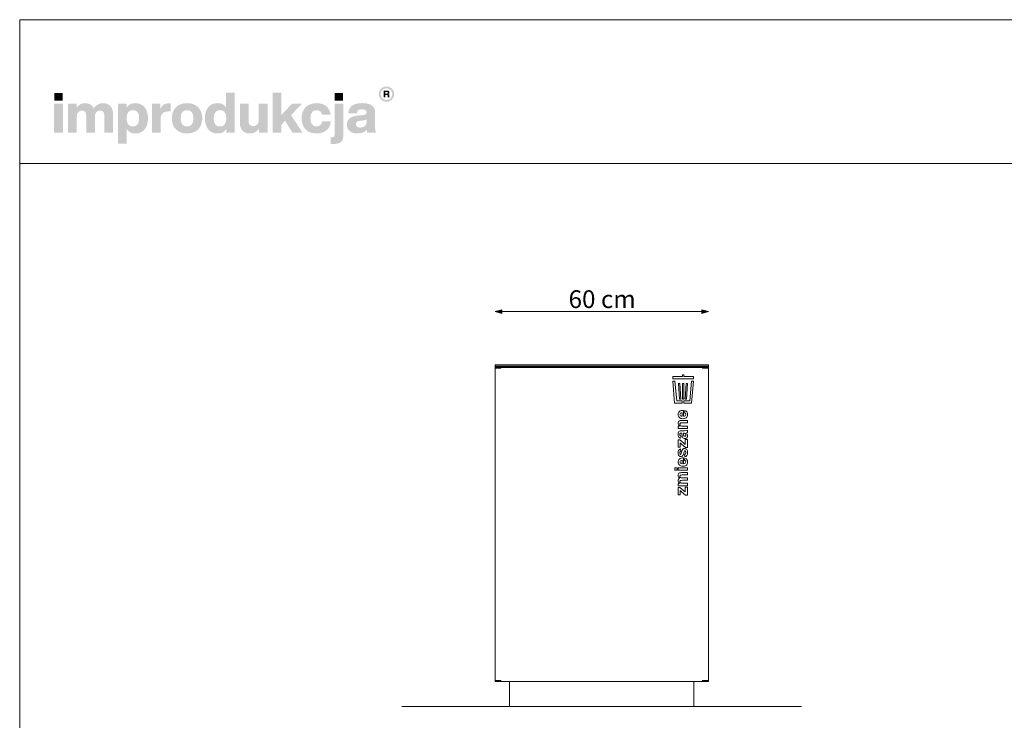
# Model space of a CAD drawing. Units: millimetres. Extents: x 121845 to 127385, y 35750 to 39650.
# Drawn here: x 121845 to 124615, y 37680 to 39650 of the extents above; entities that cross this region are included whole.
import ezdxf

# ---------------------------------------------------------------- set-up
doc = ezdxf.new("R2010")
doc.units = ezdxf.units.MM
doc.header["$MEASUREMENT"] = 0
for name, color, linetype, lineweight in [('0_Nr_pióra__1', 7, 'Continuous', 13), ('220-Ściany_Nr_pióra__1', 7, 'Continuous', 13), ('299-Wymiary Opisy_Nr_pióra__1', 7, 'Continuous', 13), ('810-Ogólne_Nr_pióra__1', 7, 'Continuous', 13), ('820-Rysunki Obrazki_Nr_pióra__1', 7, 'Continuous', 13), ('820-Rysunki Obrazki_Nr_pióra__24', 7, 'Continuous', 15), ('820-Rysunki Obrazki_Nr_pióra__7', 7, 'Continuous', 13)]:
    doc.layers.add(name, color=color, linetype=linetype, lineweight=lineweight)
doc.layers.add('299-Wymiary Opisy', color=7, linetype='Continuous')
doc.styles.add('GENERATED_STYLE_4', font='txt')
doc.dimstyles.new('GENERATED_STYLE__1', dxfattribs={"dimtxt": 50, "dimasz": 18.357488, "dimexe": 0.18, "dimexo": 0, "dimgap": 0.09, "dimtad": 1, "dimtih": 1, "dimtoh": 1, "dimdec": 1, "dimlfac": 0.1, "dimzin": 0, "dimdsep": 46, "dimtxsty": 'GENERATED_STYLE_4', "dimblk": 'ARROWHEAD_5', "dimblk1": 'ARROWHEAD_5', "dimblk2": 'ARROWHEAD_5', "dimcen": 0.09, "dimse1": 1, "dimse2": 1, "dimclrd": 7, "dimclre": 7, "dimclrt": 7, "dimadec": 1, "dimazin": 0, "dimtfac": 1, "dimtdec": 4, "dimtmove": 0, "dimatfit": 3, "dimfxl": 0, "dimtolj": 1, "dimtzin": 0, "dimarcsym": 0})

# ---------------------------------------------------------------- blocks, each defined once
blk = doc.blocks.new('*D1', base_point=(1441803.3, -275132.1))
at = {"layer": '299-Wymiary Opisy_Nr_pióra__1', "linetype": 'Continuous', "lineweight": 13}
for points in [[(123182.1, 38829), (123200.8, 38824), (123200.8, 38834)], [(123782.1, 38829), (123763.5, 38834), (123763.5, 38824)]]:
    blk.add_hatch(color=7, dxfattribs=at).paths.add_polyline_path(points)
at = {"layer": '299-Wymiary Opisy_Nr_pióra__1', "color": 7, "linetype": 'Continuous', "lineweight": 13}
for p, q in [((123182.1, 38829), (123200.8, 38834)), ((123182.1, 38829), (123200.8, 38824)), ((123200.8, 38834), (123200.8, 38824)), ((123200.8, 38829), (123763.5, 38829)), ((123782.1, 38829), (123763.5, 38834)), ((123763.5, 38824), (123763.5, 38834)), ((123782.1, 38829), (123763.5, 38824))]:
    blk.add_line(p, q, dxfattribs=at)
at = {"layer": '299-Wymiary Opisy_Nr_pióra__1', "color": 7, "lineweight": 13, "insert": (123388.9, 38839), "char_height": 50, "attachment_point": 7, "style": 'GENERATED_STYLE_4'}
blk.add_mtext('\\A1;{\\pql;\\fArial|b0|i0|c0|p38;60 cm}', dxfattribs=at)
blk = doc.blocks.new('ARROWHEAD_5')
at = {"linetype": 'Continuous', "lineweight": 0}
blk.add_hatch(color=0, dxfattribs=at).paths.add_polyline_path([(-1, 0.2679), (0, 0), (-1, -0.2679)])
at = {"color": 0, "linetype": 'Continuous', "lineweight": 0}
blk.add_line((0, 0), (-1, 0), dxfattribs=at)

msp = doc.modelspace()

# ---------------------------------------------------------------- hatches: boundary and pattern name
at = {"layer": '820-Rysunki Obrazki_Nr_pióra__1', "linetype": 'Continuous', "lineweight": 13}
h = msp.add_hatch(color=7, dxfattribs=at)
h.paths.add_polyline_path([(122855.08, 39440.42, 0.4142136), (122876.63, 39418.87, 0.4142136), (122898.17, 39440.42, 0.4142136), (122876.63, 39461.96, 0.4142136)])
h.paths.add_polyline_path([(122860.35, 39440.42, -0.4142136), (122876.63, 39456.69, -0.4142136), (122892.9, 39440.42, -0.4142136), (122876.63, 39424.14, -0.4142136)], flags=0)
h = msp.add_hatch(color=7, dxfattribs=at)
h.paths.add_polyline_path([(122868.88, 39431.11), (122873.48, 39431.11), (122873.48, 39438.26), (122877.24, 39438.26, -0.4045444), (122880.1, 39435.42), (122880.19, 39433.24, 0.0458615), (122880.32, 39432.04, 0.0736074), (122880.66, 39431.11), (122885.4, 39431.11, -0.1329664), (122884.86, 39433.21), (122884.71, 39435.94, 0.0384121), (122884.57, 39437.38, 0.0751623), (122884.15, 39438.61, 0.1923651), (122881.96, 39440.3, 0.3071546), (122885.1, 39444.91, 0.2146471), (122883.41, 39448.9, 0.104228), (122881.23, 39450.09, 0.0769312), (122878.07, 39450.53), (122868.88, 39450.53)])
h.paths.add_polyline_path([(122877.54, 39441.72), (122873.48, 39441.72), (122873.48, 39446.85), (122877.46, 39446.85, -0.0730739), (122878.7, 39446.69, -0.1053917), (122879.6, 39446.21, -0.2169559), (122880.36, 39444.31, -0.4138845)], flags=0)
at = {"layer": '820-Rysunki Obrazki_Nr_pióra__7', "linetype": 'Continuous', "lineweight": 13}
for points in [[(121942.36, 39422.54), (121965.88, 39422.54), (121965.88, 39443.37), (121942.36, 39443.37)], [(122612.44, 39331.7), (122640.57, 39331.7), (122608.19, 39381.61), (122638.84, 39413.19), (122610.55, 39413.19), (122580.38, 39380.97), (122580.38, 39444.16), (122556.23, 39444.16), (122556.23, 39331.7), (122580.38, 39331.7), (122580.38, 39353.97), (122591.44, 39365.34)], [(122731.1, 39422.54), (122754.63, 39422.54), (122754.63, 39443.37), (122731.1, 39443.37)], [(121941.73, 39331.7), (121966.35, 39331.7), (121966.35, 39413.19), (121941.73, 39413.19)], [(122078.82, 39415.09, 0.1389458), (122063.87, 39410.83, 0.1065204), (122053.24, 39400.41, 0.153413), (122043.4, 39411.3, 0.1322325), (122027.98, 39415.09, 0.1407531), (122014.29, 39411.28, 0.1047765), (122004.74, 39401.68), (122004.74, 39413.2), (121980.75, 39413.2), (121980.75, 39331.7), (122005.37, 39331.7), (122005.37, 39376.71, -0.0821497), (122006.55, 39384.7, -0.1075623), (122009.7, 39390.09, -0.2064431), (122019.6, 39394.1, -0.0923462), (122025.17, 39393.2, -0.1267675), (122028.95, 39390.55, -0.1087789), (122031.09, 39386.24, -0.066263), (122031.77, 39380.35), (122031.77, 39331.7), (122056.4, 39331.7), (122056.4, 39376.72, -0.0811091), (122057.56, 39384.7, -0.1074585), (122060.67, 39390.09, -0.2076281), (122070.55, 39394.1, -0.0917458), (122076.15, 39393.2, -0.1264638), (122079.96, 39390.55, -0.1092078), (122082.12, 39386.24, -0.0667355), (122082.8, 39380.35), (122082.8, 39331.7), (122107.42, 39331.7), (122107.42, 39384.62, 0.0837088), (122105.42, 39397.64, 0.1079646), (122099.7, 39407.2, 0.111596), (122090.69, 39413.08, 0.0907487)], [(122263.81, 39414.46, 0.0736796), (122255.54, 39413.32, 0.0856414), (122248.94, 39410.04, 0.1519895), (122240.59, 39398.05), (122240.59, 39413.2), (122216.6, 39413.2), (122216.6, 39331.7), (122241.22, 39331.7), (122241.22, 39369.61, -0.0826092), (122242.67, 39379.53, -0.117156), (122246.89, 39386.42, -0.1149587), (122253.68, 39390.43, -0.0793625), (122262.86, 39391.73), (122269.18, 39391.73), (122269.18, 39414.14, 0.0234582)], [(122517.38, 39413.2), (122517.38, 39367.7, -0.095518), (122516.02, 39359.99, -0.1104764), (122512.48, 39354.75, -0.1896662), (122501.89, 39350.8, -0.0867632), (122495.96, 39351.71, -0.1223186), (122491.88, 39354.37, -0.1125645), (122489.52, 39358.72, -0.0724725), (122488.76, 39364.69), (122488.76, 39413.2), (122464.14, 39413.2), (122464.14, 39359.8, 0.0888248), (122466.29, 39346.59, 0.110178), (122472.23, 39337.22, 0.1079214), (122481.19, 39331.65, 0.0870852), (122492.4, 39329.81, 0.2429943), (122518.01, 39343.21), (122518.01, 39331.7), (122542, 39331.7), (122542, 39413.2)], [(122679.75, 39329.81, 0.0794341), (122695.32, 39332.16, 0.0947822), (122707.71, 39338.9, 0.1028923), (122716.18, 39349.59, 0.0959864), (122720.03, 39363.76), (122695.54, 39363.76, -0.0899271), (122693.76, 39357.54, -0.1058275), (122690.31, 39353.26, -0.1706671), (122679.75, 39350, -0.1011995), (122672.77, 39351.31, -0.1230462), (122667.44, 39355.36, -0.1025222), (122664.04, 39362.34, -0.0673485), (122662.84, 39372.45, -0.0660658), (122664.02, 39382.58, -0.1017575), (122667.38, 39389.62, -0.1239591), (122672.71, 39393.72, -0.1023458), (122679.75, 39395.05, -0.1644658), (122689.83, 39392.07, -0.1912728), (122695.07, 39382.56), (122719.56, 39382.56, 0.0931398), (122715.56, 39396.11, 0.1012589), (122707.23, 39406.35, 0.0939781), (122695.12, 39412.83, 0.0779205), (122679.75, 39415.09, 0.092189), (122662.41, 39412.07, 0.1075076), (122649.23, 39403.49, 0.1056296), (122640.84, 39390.04, 0.0886655), (122637.9, 39372.45, 0.0891604), (122640.86, 39354.85, 0.1054714), (122649.29, 39341.41, 0.1070686), (122662.48, 39332.82, 0.0922893)], [(122722.74, 39319.35), (122719.73, 39319.35), (122719.73, 39300.59, 0.0139579), (122726.14, 39300.41), (122727.78, 39300.42, 0.062896), (122739.98, 39301.72, 0.1118496), (122748.48, 39305.83, 0.1311916), (122753.47, 39313.07, 0.0882808), (122755.09, 39323.77), (122755.09, 39413.2), (122730.47, 39413.2), (122730.47, 39326.63, -0.0877256), (122729.93, 39322.89, -0.1402647), (122728.38, 39320.68, -0.1142968), (122725.94, 39319.62, -0.0520861)]]:
    msp.add_hatch(color=7, dxfattribs=at).paths.add_polyline_path(points)
h = msp.add_hatch(color=7, dxfattribs=at)
h.paths.add_polyline_path([(122365.88, 39372.45, 0.074731), (122368.32, 39354.85, 0.0980804), (122375.35, 39341.41, 0.1147603), (122386.53, 39332.82, 0.1064783), (122401.41, 39329.81, 0.122611), (122415.97, 39333.14, 0.1229838), (122425.91, 39342.27), (122425.91, 39331.7), (122449.9, 39331.7), (122449.9, 39444.16), (122425.28, 39444.16), (122425.28, 39403.41, 0.1195944), (122415.48, 39411.97, 0.1183152), (122401.41, 39415.09, 0.1065069), (122386.53, 39412.07, 0.1147476), (122375.35, 39403.49, 0.0980597), (122368.32, 39390.04, 0.0747358)])
h.paths.add_polyline_path([(122392.01, 39361.8, -0.0674725), (122390.82, 39371.82, -0.0648795), (122392.01, 39382.03, -0.0971774), (122395.43, 39389.4, -0.2352377), (122408.21, 39395.37, -0.1026686), (122415.62, 39393.96, -0.1235998), (122421.13, 39389.71, -0.1014917), (122424.57, 39382.56, -0.0663648), (122425.76, 39372.45, -0.066349), (122424.57, 39362.33, -0.1015075), (122421.13, 39355.18, -0.1236232), (122415.62, 39350.93, -0.1026452), (122408.21, 39349.53, -0.0977542), (122400.89, 39350.83, -0.1241378), (122395.43, 39354.86, -0.1047588)], flags=0)
h = msp.add_hatch(color=7, dxfattribs=at)
h.paths.add_polyline_path([(122121.5, 39413.2), (122121.5, 39300.74), (122146.12, 39300.74), (122146.12, 39341.65, 0.1217542), (122155.94, 39332.94, 0.1188225), (122170.15, 39329.81, 0.1064543), (122185.03, 39332.82, 0.1147219), (122196.21, 39341.41, 0.0980893), (122203.24, 39354.85, 0.0747841), (122205.68, 39372.44, 0.0747455), (122203.24, 39390.04, 0.0980647), (122196.21, 39403.49, 0.1147398), (122185.03, 39412.07, 0.1065), (122170.15, 39415.09, 0.1249967), (122155.45, 39411.66, 0.1229351), (122145.49, 39402.31), (122145.49, 39413.2)])
h.paths.add_polyline_path([(122146.99, 39362.33, -0.0663925), (122145.81, 39372.45, -0.0664082), (122146.99, 39382.56, -0.1014674), (122150.43, 39389.71, -0.1235421), (122155.95, 39393.96, -0.1027065), (122163.35, 39395.37, -0.097681), (122170.67, 39394.06, -0.1241032), (122176.14, 39390.03, -0.104808), (122179.56, 39383.1, -0.0675307), (122180.74, 39373.08, -0.0649241), (122179.56, 39362.87, -0.0971613), (122176.14, 39355.5, -0.2352076), (122163.35, 39349.53, -0.1026832), (122155.95, 39350.93, -0.1235655), (122150.43, 39355.18, -0.1014832)], flags=0)
h = msp.add_hatch(color=7, dxfattribs=at)
h.paths.add_polyline_path([(122272.83, 39372.45, 0.0908232), (122275.86, 39354.85, 0.1065185), (122284.46, 39341.41, 0.1062968), (122297.95, 39332.82, 0.0903515), (122315.64, 39329.81, 0.0907094), (122333.23, 39332.82, 0.1062771), (122346.67, 39341.41, 0.1062849), (122355.26, 39354.85, 0.0907178), (122358.28, 39372.45, 0.0907406), (122355.26, 39390.04, 0.106262), (122346.67, 39403.49, 0.106257), (122333.23, 39412.07, 0.0907295), (122315.64, 39415.09, 0.0903716), (122297.95, 39412.07, 0.1062768), (122284.46, 39403.49, 0.1064956), (122275.86, 39390.04, 0.090846)])
h.paths.add_polyline_path([(122299.01, 39362.33, -0.0687838), (122297.77, 39372.45, -0.0688244), (122299.01, 39382.56, -0.1022657), (122302.56, 39389.71, -0.1215789), (122308.18, 39393.96, -0.1014323), (122315.64, 39395.36, -0.1023827), (122323, 39393.96, -0.1214874), (122328.58, 39389.71, -0.1016626), (122332.11, 39382.56, -0.0685696), (122333.34, 39372.45, -0.0685291), (122332.11, 39362.33, -0.1016724), (122328.58, 39355.18, -0.1215302), (122323, 39350.93, -0.102371), (122315.64, 39349.53, -0.1014207), (122308.18, 39350.93, -0.1216216), (122302.56, 39355.18, -0.1022756)], flags=0)
h = msp.add_hatch(color=7, dxfattribs=at)
h.paths.add_polyline_path([(122767.06, 39364.38, 0.0952533), (122765.39, 39354.77, 0.109718), (122767.63, 39344, 0.1160011), (122773.83, 39336.18, 0.0957955), (122783.24, 39331.42, 0.0725561), (122795.07, 39329.81, 0.1026825), (122810.65, 39332.72, 0.129984), (122821.14, 39340.85, 0.0448483), (122821.82, 39335.69, 0.0678894), (122823.2, 39331.7), (122847.99, 39331.7, -0.1007259), (122845.5, 39338.14, -0.052261), (122844.67, 39346.71), (122844.67, 39389.99, 0.1075272), (122842.59, 39400.44, 0.1273125), (122836.1, 39408.34, 0.0983658), (122824.82, 39413.34, 0.0609771), (122808.35, 39415.09, 0.0635641), (122791.36, 39413.21, 0.0996529), (122779.48, 39407.71, 0.1191373), (122772.27, 39398.84, 0.0941532), (122769.34, 39386.84), (122793.8, 39386.84, -0.08266), (122795.03, 39392.04, -0.1321214), (122797.67, 39395.34, -0.105521), (122801.98, 39397.07, -0.0501291), (122808.18, 39397.58, -0.0584209), (122814.27, 39396.98, -0.1045037), (122818.1, 39395.31, -0.1348089), (122820.1, 39392.71, -0.0965157), (122820.67, 39389.36, -0.2428165), (122817.98, 39383.68, -0.0836267), (122814.67, 39382.17, -0.0427616), (122810.09, 39381.31), (122797.28, 39380.2, 0.0597355), (122782.37, 39377.34, 0.0969485), (122772.51, 39371.98, 0.120222)])
h.paths.add_polyline_path([(122790.48, 39355.7, -0.2207673), (122793.27, 39362.37, -0.0925951), (122796.95, 39364.36, -0.0548779), (122802.33, 39365.5), (122812.45, 39366.6, 0.0558513), (122817.33, 39367.65, 0.1209982), (122820.67, 39369.76), (122820.67, 39363.76, -0.1023103), (122819.16, 39355.64, -0.1200739), (122815.14, 39350.26, -0.1004035), (122809.33, 39347.29, -0.071294), (122802.49, 39346.38, -0.0702416), (122797.35, 39347.03, -0.0981805), (122793.58, 39348.9, -0.2285658)], flags=0)

# ---------------------------------------------------------------- linework, layer by layer
at = {"layer": '0_Nr_pióra__1', "color": 7, "linetype": 'Continuous', "lineweight": 13}
for p, q in [((123709.16, 38647.02), (123682.14, 38647.02)), ((123682.14, 38647.02), (123682.14, 38640.24)), ((123713.12, 38651.54), (123709.16, 38651.54)), ((123709.16, 38651.54), (123709.16, 38647.02)), ((123713.12, 38647.02), (123713.12, 38651.54)), ((123740.14, 38647.02), (123713.12, 38647.02)), ((123740.14, 38640.24), (123740.14, 38647.02)), ((123682.14, 38640.24), (123740.14, 38640.24)), ((123688.16, 38633.17), (123682.35, 38633.17)), ((123682.35, 38633.17), (123687.23, 38571.32)), ((123693.12, 38578.21), (123688.16, 38633.17)), ((123702.12, 38626.47), (123698.44, 38626.47)), ((123698.44, 38626.47), (123700.85, 38583.13)), ((123704.52, 38583.13), (123702.12, 38626.47)), ((123712.87, 38626.44), (123708.99, 38626.44)), ((123708.99, 38626.44), (123709.14, 38583.13)), ((123712.71, 38583.13), (123712.87, 38626.44)), ((123719.74, 38626.47), (123717.33, 38583.13)), ((123723.42, 38626.47), (123719.74, 38626.47)), ((123721.01, 38583.13), (123723.42, 38626.47)), ((123734.34, 38633.17), (123729.64, 38578.21)), ((123739.94, 38633.17), (123734.34, 38633.17)), ((123735.06, 38571.32), (123739.94, 38633.17)), ((123687.23, 38571.32), (123708.35, 38571.32)), ((123708.35, 38578.21), (123693.12, 38578.21)), ((123700.85, 38583.13), (123704.52, 38583.13)), ((123708.35, 38571.32), (123708.35, 38578.21)), ((123709.14, 38583.13), (123712.71, 38583.13)), ((123729.64, 38578.21), (123713.5, 38578.21)), ((123713.5, 38578.21), (123713.5, 38571.32)), ((123713.5, 38571.32), (123735.06, 38571.32)), ((123717.33, 38583.13), (123721.01, 38583.13)), ((123697.17, 38542.1), (123696.93, 38539.46)), ((123696.93, 38539.46), (123697.16, 38537.09)), ((123697.16, 38537.09), (123697.83, 38534.93)), ((123697.87, 38544.44), (123697.17, 38542.1)), ((123697.83, 38534.93), (123698.96, 38532.99)), ((123699.05, 38546.49), (123697.87, 38544.44)), ((123698.96, 38532.99), (123700.54, 38531.26)), ((123700.71, 38548.24), (123699.05, 38546.49)), ((123700.54, 38531.26), (123702.52, 38529.84)), ((123702.85, 38549.64), (123700.71, 38548.24)), ((123702.12, 38539.86), (123702.5, 38541.73)), ((123702.52, 38537.89), (123702.12, 38539.86)), ((123702.5, 38541.73), (123703.65, 38543.29)), ((123703.74, 38536.29), (123702.52, 38537.89)), ((123705.49, 38550.62), (123702.85, 38549.64)), ((123703.65, 38543.29), (123705.54, 38544.36)), ((123705.64, 38535.24), (123703.74, 38536.29)), ((123708.63, 38551.18), (123705.49, 38550.62)), ((123705.54, 38544.36), (123708.13, 38544.77)), ((123708.13, 38534.9), (123705.64, 38535.24)), ((123708.13, 38544.77), (123708.13, 38534.9)), ((123712.28, 38551.32), (123708.63, 38551.18)), ((123712.28, 38534.78), (123712.28, 38551.32)), ((123714.96, 38535.22), (123712.28, 38534.78)), ((123716.97, 38536.38), (123714.96, 38535.22)), ((123716.12, 38550.97), (123714.98, 38544.39)), ((123714.98, 38544.39), (123716.65, 38543.72)), ((123719.39, 38549.33), (123716.12, 38550.97)), ((123716.65, 38543.72), (123717.78, 38542.79)), ((123718.23, 38538.1), (123716.97, 38536.38)), ((123717.78, 38542.79), (123718.43, 38541.61)), ((123718.65, 38540.19), (123718.23, 38538.1)), ((123718.43, 38541.61), (123718.65, 38540.19)), ((123719.35, 38530.49), (123721.26, 38532.26)), ((123720.7, 38548.24), (123719.39, 38549.33)), ((123721.78, 38546.96), (123720.7, 38548.24)), ((123721.26, 38532.26), (123722.63, 38534.46)), ((123722.63, 38545.51), (123721.78, 38546.96)), ((123723.24, 38543.88), (123722.63, 38545.51)), ((123722.63, 38534.46), (123723.45, 38537.08)), ((123723.72, 38540.12), (123723.24, 38543.88)), ((123723.45, 38537.08), (123723.72, 38540.12)), ((123697.13, 38516.96), (123696.93, 38514.87)), ((123696.93, 38514.87), (123697.2, 38512.5)), ((123697.74, 38518.86), (123697.13, 38516.96)), ((123697.2, 38512.5), (123698.02, 38510.34)), ((123701.27, 38506.65), (123697.51, 38506.65)), ((123697.51, 38506.65), (123697.51, 38500.52)), ((123698.66, 38520.45), (123697.74, 38518.86)), ((123698.02, 38510.34), (123699.37, 38508.39)), ((123699.8, 38521.6), (123698.66, 38520.45)), ((123699.37, 38508.39), (123701.27, 38506.65)), ((123701.14, 38522.38), (123699.8, 38521.6)), ((123702.65, 38522.89), (123701.14, 38522.38)), ((123702.12, 38512.57), (123702.29, 38513.81)), ((123702.36, 38510.94), (123702.12, 38512.57)), ((123702.29, 38513.81), (123702.79, 38514.86)), ((123703.08, 38509.49), (123702.36, 38510.94)), ((123702.52, 38529.84), (123704.84, 38528.83)), ((123707.21, 38523.25), (123702.65, 38522.89)), ((123702.79, 38514.86), (123703.61, 38515.68)), ((123704.21, 38508.34), (123703.08, 38509.49)), ((123703.61, 38515.68), (123704.69, 38516.23)), ((123705.64, 38507.62), (123704.21, 38508.34)), ((123704.69, 38516.23), (123706.64, 38516.55)), ((123704.84, 38528.83), (123707.5, 38528.22)), ((123707.91, 38507.24), (123705.64, 38507.62)), ((123706.64, 38516.55), (123710.06, 38516.65)), ((123723.14, 38523.25), (123707.21, 38523.25)), ((123707.5, 38528.22), (123710.52, 38528.02)), ((123711.53, 38507.12), (123707.91, 38507.24)), ((123710.06, 38516.65), (123723.14, 38516.65)), ((123710.52, 38528.02), (123713.07, 38528.18)), ((123723.14, 38507.12), (123711.53, 38507.12)), ((123713.07, 38528.18), (123715.39, 38528.64)), ((123715.39, 38528.64), (123717.49, 38529.41)), ((123717.49, 38529.41), (123719.35, 38530.49)), ((123723.14, 38516.65), (123723.14, 38523.25)), ((123723.14, 38500.52), (123723.14, 38507.12)), ((123697.2, 38487.41), (123696.93, 38483.56)), ((123696.93, 38483.56), (123697.38, 38479.3)), ((123698, 38490.14), (123697.2, 38487.41)), ((123697.38, 38479.3), (123697.93, 38477.61)), ((123697.51, 38500.52), (123723.14, 38500.52)), ((123697.93, 38477.61), (123698.72, 38476.23)), ((123699.22, 38491.98), (123698, 38490.14)), ((123698.72, 38476.23), (123699.73, 38475.09)), ((123700.73, 38493.18), (123699.22, 38491.98)), ((123703.08, 38493.84), (123700.73, 38493.18)), ((123702.12, 38483.09), (123702.33, 38485.28)), ((123702.3, 38481.52), (123702.12, 38483.09)), ((123702.83, 38480.34), (123702.3, 38481.52)), ((123702.33, 38485.28), (123702.95, 38486.64)), ((123703.81, 38479.45), (123702.83, 38480.34)), ((123702.95, 38486.64), (123704.06, 38487.34)), ((123706.8, 38494.06), (123703.08, 38493.84)), ((123705.33, 38478.75), (123703.81, 38479.45)), ((123704.06, 38487.34), (123705.74, 38487.58)), ((123704.22, 38472.76), (123705.33, 38478.75)), ((123705.74, 38487.58), (123706.41, 38487.58)), ((123706.41, 38487.58), (123707.22, 38485.08)), ((123714.72, 38493.99), (123706.8, 38494.06)), ((123707.22, 38485.08), (123708.08, 38481.16)), ((123708.08, 38481.16), (123708.81, 38478.14)), ((123708.81, 38478.14), (123709.66, 38475.91)), ((123709.66, 38475.91), (123710.76, 38474.3)), ((123711.87, 38483.56), (123710.83, 38487.58)), ((123710.83, 38487.58), (123712.18, 38487.58)), ((123712.47, 38481.29), (123711.87, 38483.56)), ((123712.18, 38487.58), (123715.49, 38487.32)), ((123713.05, 38479.97), (123712.47, 38481.29)), ((123714.12, 38479), (123713.05, 38479.97)), ((123715.44, 38478.67), (123714.12, 38479)), ((123719.7, 38494.31), (123714.72, 38493.99)), ((123716.77, 38478.93), (123715.44, 38478.67)), ((123715.49, 38487.32), (123716.72, 38486.74)), ((123716.72, 38486.74), (123717.73, 38485.74)), ((123717.9, 38479.71), (123716.77, 38478.93)), ((123717.73, 38485.74), (123718.64, 38484.08)), ((123718.68, 38480.88), (123717.9, 38479.71)), ((123718.64, 38484.08), (123718.94, 38482.34)), ((123718.94, 38482.34), (123718.68, 38480.88)), ((123723.14, 38495.49), (123719.7, 38494.31)), ((123720.34, 38488.09), (123721.14, 38488.33)), ((123721.82, 38486.34), (123720.34, 38488.09)), ((123721.14, 38488.33), (123723.14, 38488.96)), ((123721.57, 38474.29), (123722.51, 38475.51)), ((123722.88, 38484.48), (123721.82, 38486.34)), ((123722.51, 38475.51), (123723.18, 38476.92)), ((123723.51, 38482.49), (123722.88, 38484.48)), ((123723.14, 38488.96), (123723.14, 38495.49)), ((123723.18, 38476.92), (123723.59, 38478.54)), ((123723.72, 38480.37), (123723.51, 38482.49)), ((123723.59, 38478.54), (123723.72, 38480.37)), ((123702.31, 38468.65), (123697.51, 38468.65)), ((123697.51, 38468.65), (123697.51, 38448.02)), ((123697.51, 38448.02), (123703.13, 38448.02)), ((123699.73, 38475.09), (123700.98, 38474.13)), ((123700.98, 38474.13), (123704.22, 38472.76)), ((123713.61, 38459.11), (123702.31, 38468.65)), ((123703.08, 38456.83), (123702.99, 38459.86)), ((123702.99, 38459.86), (123706.83, 38456.46)), ((123703.13, 38448.02), (123703.08, 38456.83)), ((123706.83, 38456.46), (123717.86, 38447.11)), ((123710.76, 38474.3), (123712.27, 38473.08)), ((123712.27, 38473.08), (123714.09, 38472.33)), ((123717.35, 38455.75), (123713.61, 38459.11)), ((123714.09, 38472.33), (123716.14, 38472.07)), ((123716.14, 38472.07), (123717.71, 38472.21)), ((123723.14, 38469.37), (123717.18, 38469.37)), ((123717.18, 38469.37), (123717.18, 38459.16)), ((123717.18, 38459.16), (123717.35, 38455.75)), ((123717.71, 38472.21), (123719.14, 38472.63)), ((123719.14, 38472.63), (123720.43, 38473.32)), ((123720.43, 38473.32), (123721.57, 38474.29)), ((123723.14, 38447.11), (123723.14, 38469.37)), ((123697.36, 38436.56), (123696.93, 38432.1)), ((123696.93, 38432.1), (123697.07, 38429.59)), ((123697.07, 38429.59), (123697.5, 38427.43)), ((123697.89, 38438.3), (123697.36, 38436.56)), ((123697.5, 38427.43), (123698.21, 38425.62)), ((123698.64, 38439.71), (123697.89, 38438.3)), ((123698.21, 38425.62), (123699.2, 38424.16)), ((123699.6, 38440.86), (123698.64, 38439.71)), ((123699.2, 38424.16), (123700.4, 38423.04)), ((123700.77, 38441.81), (123699.6, 38440.86)), ((123700.4, 38423.04), (123701.73, 38422.24)), ((123703.71, 38443.14), (123700.77, 38441.81)), ((123701.73, 38422.24), (123703.2, 38421.76)), ((123701.8, 38432.22), (123702, 38434.05)), ((123701.99, 38429.98), (123701.8, 38432.22)), ((123702.55, 38428.48), (123701.99, 38429.98)), ((123702, 38434.05), (123702.6, 38435.4)), ((123703.16, 38427.92), (123702.55, 38428.48)), ((123702.6, 38435.4), (123703.57, 38436.34)), ((123703.93, 38427.73), (123703.16, 38427.92)), ((123703.2, 38421.76), (123704.8, 38421.6)), ((123703.57, 38436.34), (123704.89, 38436.91)), ((123704.89, 38436.91), (123703.71, 38443.14)), ((123704.6, 38427.9), (123703.93, 38427.73)), ((123705.16, 38428.39), (123704.6, 38427.9)), ((123704.8, 38421.6), (123706.54, 38421.79)), ((123705.98, 38430.38), (123705.16, 38428.39)), ((123707.07, 38434.55), (123705.98, 38430.38)), ((123706.54, 38421.79), (123708.09, 38422.34)), ((123708.44, 38439.03), (123707.07, 38434.55)), ((123708.09, 38422.34), (123709.43, 38423.27)), ((123710.08, 38441.92), (123708.44, 38439.03)), ((123709.43, 38423.27), (123710.57, 38424.56)), ((123711.08, 38442.82), (123710.08, 38441.92)), ((123710.57, 38424.56), (123712.14, 38428.16)), ((123712.25, 38443.47), (123711.08, 38442.82)), ((123712.14, 38428.16), (123713.87, 38434.68)), ((123713.6, 38443.85), (123712.25, 38443.47)), ((123715.13, 38443.98), (123713.6, 38443.85)), ((123713.87, 38434.68), (123714.77, 38436.89)), ((123714.77, 38436.89), (123715.34, 38437.24)), ((123716.53, 38427.95), (123714.79, 38427.31)), ((123714.79, 38427.31), (123715.83, 38420.69)), ((123716.83, 38443.8), (123715.13, 38443.98)), ((123715.34, 38437.24), (123716.05, 38437.36)), ((123715.83, 38420.69), (123717.56, 38421.27)), ((123716.05, 38437.36), (123717.06, 38437.14)), ((123717.8, 38429.02), (123716.53, 38427.95)), ((123718.4, 38443.27), (123716.83, 38443.8)), ((123717.06, 38437.14), (123717.86, 38436.49)), ((123717.56, 38421.27), (123719.09, 38422.11)), ((123718.56, 38430.57), (123717.8, 38429.02)), ((123717.86, 38447.11), (123723.14, 38447.11)), ((123717.86, 38436.49), (123718.58, 38434.88)), ((123719.86, 38442.37), (123718.4, 38443.27)), ((123718.82, 38432.64), (123718.56, 38430.57)), ((123718.58, 38434.88), (123718.82, 38432.64)), ((123719.09, 38422.11), (123720.44, 38423.21)), ((123721.19, 38441.12), (123719.86, 38442.37)), ((123720.44, 38423.21), (123721.6, 38424.57)), ((123722.3, 38439.51), (123721.19, 38441.12)), ((123721.6, 38424.57), (123722.53, 38426.19)), ((123723.09, 38437.57), (123722.3, 38439.51)), ((123722.53, 38426.19), (123723.19, 38428.07)), ((123723.56, 38435.28), (123723.09, 38437.57)), ((123723.19, 38428.07), (123723.59, 38430.22)), ((123723.72, 38432.64), (123723.56, 38435.28)), ((123723.59, 38430.22), (123723.72, 38432.64)), ((123697.17, 38408.41), (123696.93, 38405.77)), ((123696.93, 38405.77), (123697.16, 38403.4)), ((123697.16, 38403.4), (123697.83, 38401.24)), ((123697.87, 38410.75), (123697.17, 38408.41)), ((123697.83, 38401.24), (123698.96, 38399.3)), ((123699.05, 38412.8), (123697.87, 38410.75)), ((123698.96, 38399.3), (123700.54, 38397.57)), ((123700.71, 38414.55), (123699.05, 38412.8)), ((123700.54, 38397.57), (123702.52, 38396.16)), ((123702.85, 38415.95), (123700.71, 38414.55)), ((123702.12, 38406.17), (123702.5, 38408.04)), ((123702.52, 38404.2), (123702.12, 38406.17)), ((123702.5, 38408.04), (123703.65, 38409.6)), ((123703.74, 38402.6), (123702.52, 38404.2)), ((123702.52, 38396.16), (123704.84, 38395.14)), ((123705.49, 38416.93), (123702.85, 38415.95)), ((123703.65, 38409.6), (123705.54, 38410.67)), ((123705.64, 38401.55), (123703.74, 38402.6)), ((123704.84, 38395.14), (123707.5, 38394.53)), ((123708.63, 38417.49), (123705.49, 38416.93)), ((123705.54, 38410.67), (123708.13, 38411.08)), ((123708.13, 38401.21), (123705.64, 38401.55)), ((123707.5, 38394.53), (123710.52, 38394.33)), ((123708.13, 38411.08), (123708.13, 38401.21)), ((123712.28, 38417.63), (123708.63, 38417.49)), ((123710.52, 38394.33), (123713.07, 38394.49)), ((123712.28, 38401.1), (123712.28, 38417.63)), ((123714.96, 38401.53), (123712.28, 38401.1)), ((123713.07, 38394.49), (123715.39, 38394.95)), ((123716.97, 38402.69), (123714.96, 38401.53)), ((123716.12, 38417.28), (123714.98, 38410.7)), ((123714.98, 38410.7), (123716.65, 38410.03)), ((123715.39, 38394.95), (123717.49, 38395.72)), ((123719.39, 38415.64), (123716.12, 38417.28)), ((123716.65, 38410.03), (123717.78, 38409.11)), ((123718.23, 38404.41), (123716.97, 38402.69)), ((123717.49, 38395.72), (123719.35, 38396.8)), ((123717.78, 38409.11), (123718.43, 38407.93)), ((123718.65, 38406.5), (123718.23, 38404.41)), ((123718.43, 38407.93), (123718.65, 38406.5)), ((123719.35, 38396.8), (123721.26, 38398.57)), ((123720.7, 38414.55), (123719.39, 38415.64)), ((123721.78, 38413.28), (123720.7, 38414.55)), ((123721.26, 38398.57), (123722.63, 38400.77)), ((123722.63, 38411.82), (123721.78, 38413.28)), ((123723.24, 38410.2), (123722.63, 38411.82)), ((123722.63, 38400.77), (123723.45, 38403.39)), ((123723.72, 38406.43), (123723.24, 38410.2)), ((123723.45, 38403.39), (123723.72, 38406.43)), ((123694.03, 38389.49), (123687.76, 38389.49)), ((123687.76, 38389.49), (123687.76, 38382.89)), ((123687.76, 38382.89), (123694.03, 38382.89)), ((123694.03, 38382.89), (123694.03, 38389.49)), ((123697.22, 38370.68), (123696.93, 38368.14)), ((123696.93, 38368.14), (123697.18, 38366.05)), ((123697.18, 38366.05), (123697.94, 38364.08)), ((123698.08, 38372.79), (123697.22, 38370.68)), ((123723.14, 38389.49), (123697.51, 38389.49)), ((123697.51, 38389.49), (123697.51, 38382.89)), ((123697.51, 38382.89), (123723.14, 38382.89)), ((123699.49, 38374.46), (123698.08, 38372.79)), ((123701.44, 38375.64), (123699.49, 38374.46)), ((123703.59, 38376.15), (123701.44, 38375.64)), ((123702.12, 38366.22), (123702.48, 38367.87)), ((123702.34, 38364.87), (123702.12, 38366.22)), ((123702.99, 38363.61), (123702.34, 38364.87)), ((123702.48, 38367.87), (123703.57, 38369.04)), ((123703.57, 38369.04), (123705.35, 38369.55)), ((123706.75, 38376.32), (123703.59, 38376.15)), ((123705.35, 38369.55), (123708.49, 38369.72)), ((123723.14, 38376.32), (123706.75, 38376.32)), ((123708.49, 38369.72), (123723.14, 38369.72)), ((123723.14, 38382.89), (123723.14, 38389.49)), ((123723.14, 38369.72), (123723.14, 38376.32)), ((123697.18, 38355.73), (123696.93, 38353.49)), ((123696.93, 38353.49), (123697.18, 38351.31)), ((123697.94, 38357.65), (123697.18, 38355.73)), ((123697.18, 38351.31), (123697.95, 38349.29)), ((123701.01, 38345.71), (123697.51, 38345.71)), ((123697.51, 38345.71), (123697.51, 38339.63)), ((123697.51, 38339.63), (123723.14, 38339.63)), ((123697.94, 38364.08), (123699.22, 38362.24)), ((123699.22, 38359.25), (123697.94, 38357.65)), ((123697.95, 38349.29), (123699.22, 38347.42)), ((123699.22, 38362.24), (123701.01, 38360.53)), ((123701.01, 38360.53), (123699.22, 38359.25)), ((123699.22, 38347.42), (123701.01, 38345.71)), ((123702.12, 38351.26), (123702.25, 38352.39)), ((123702.33, 38349.81), (123702.12, 38351.26)), ((123702.25, 38352.39), (123702.65, 38353.27)), ((123702.96, 38348.51), (123702.33, 38349.81)), ((123702.65, 38353.27), (123703.32, 38353.91)), ((123704, 38347.46), (123702.96, 38348.51)), ((123704.06, 38362.56), (123702.99, 38363.61)), ((123703.32, 38353.91), (123704.27, 38354.36)), ((123705.4, 38346.76), (123704, 38347.46)), ((123705.53, 38361.85), (123704.06, 38362.56)), ((123704.27, 38354.36), (123706.02, 38354.62)), ((123707.52, 38346.36), (123705.4, 38346.76)), ((123707.7, 38361.44), (123705.53, 38361.85)), ((123706.02, 38354.62), (123709.09, 38354.71)), ((123710.69, 38346.23), (123707.52, 38346.36)), ((123710.83, 38361.31), (123707.7, 38361.44)), ((123709.09, 38354.71), (123723.14, 38354.71)), ((123723.14, 38346.23), (123710.69, 38346.23)), ((123723.14, 38361.31), (123710.83, 38361.31)), ((123723.14, 38354.71), (123723.14, 38361.31)), ((123723.14, 38339.63), (123723.14, 38346.23)), ((123702.31, 38334.96), (123697.51, 38334.96)), ((123697.51, 38334.96), (123697.51, 38314.34)), ((123697.51, 38314.34), (123703.13, 38314.34)), ((123713.61, 38325.42), (123702.31, 38334.96)), ((123703.08, 38323.14), (123702.99, 38326.17)), ((123702.99, 38326.17), (123706.83, 38322.77)), ((123703.13, 38314.34), (123703.08, 38323.14)), ((123706.83, 38322.77), (123717.86, 38313.42)), ((123717.35, 38322.06), (123713.61, 38325.42)), ((123723.14, 38335.69), (123717.18, 38335.69)), ((123717.18, 38335.69), (123717.18, 38325.47)), ((123717.18, 38325.47), (123717.35, 38322.06)), ((123717.86, 38313.42), (123723.14, 38313.42)), ((123723.14, 38313.42), (123723.14, 38335.69))]:
    msp.add_line(p, q, dxfattribs=at)
at = {"layer": '220-Ściany_Nr_pióra__1', "color": 7, "linetype": 'Continuous', "lineweight": 13, "flags": 128}
for points in [[(123182.14, 38679.02), (123782.14, 38679.02), (123782.14, 38676.02), (123182.14, 38676.02)], [(123182.14, 38675.02), (123782.14, 38675.02), (123782.14, 38672.02), (123182.14, 38672.02)]]:
    msp.add_lwpolyline(points, close=True, dxfattribs=at)
at = {"layer": '810-Ogólne_Nr_pióra__1', "color": 7, "linetype": 'Continuous', "lineweight": 13}
for p, q in [((123182.14, 38669.02), (123182.14, 38672.02)), ((123182.14, 38672.02), (123197.14, 38672.02)), ((123198.14, 38670.02), (123182.14, 38670.02)), ((123182.14, 38474.84), (123182.14, 38670.02)), ((123184.14, 38670.02), (123197.14, 38670.02)), ((123197.14, 38672.02), (123197.14, 38670.02)), ((123198.14, 38672.02), (123198.14, 38670.02)), ((123766.14, 38672.02), (123198.14, 38672.02)), ((123766.14, 38672.02), (123766.14, 38670.02)), ((123766.14, 38670.02), (123782.14, 38670.02)), ((123782.14, 38672.02), (123767.14, 38672.02)), ((123767.14, 38672.02), (123767.14, 38670.02)), ((123780.14, 38670.02), (123767.14, 38670.02)), ((123782.14, 38669.02), (123782.14, 38672.02)), ((123782.14, 38489.02), (123782.14, 38670.02)), ((123182.14, 37791.52), (123182.14, 38489.02)), ((123782.14, 37791.52), (123782.14, 38489.02)), ((123182.14, 37791.52), (123198.14, 37791.52)), ((123182.14, 37789.52), (123182.14, 37791.52)), ((123182.14, 37789.52), (123197.14, 37789.52)), ((123197.14, 37789.52), (123197.14, 37791.52)), ((123198.14, 37791.52), (123198.14, 37789.52)), ((123472.14, 37789.52), (123198.14, 37789.52)), ((123223.14, 37719.02), (123223.14, 37789.52)), ((123482.14, 37789.52), (123472.14, 37789.52)), ((123482.14, 37789.52), (123492.14, 37789.52)), ((123492.14, 37789.52), (123766.14, 37789.52)), ((123741.14, 37719.02), (123741.14, 37789.52)), ((123782.14, 37791.52), (123766.14, 37791.52)), ((123766.14, 37791.52), (123766.14, 37789.52)), ((123767.14, 37789.52), (123767.14, 37791.52)), ((123767.14, 37789.52), (123782.14, 37789.52)), ((123782.14, 37789.52), (123782.14, 37791.52)), ((123741.14, 37719.02), (123223.14, 37719.02))]:
    msp.add_line(p, q, dxfattribs=at)
at = {"layer": '820-Rysunki Obrazki_Nr_pióra__1', "color": 7, "linetype": 'Continuous', "lineweight": 13, "flags": 128}
msp.add_lwpolyline([(122920.25, 37719.02), (124044.04, 37719.02)], dxfattribs=at)
at = {"layer": '820-Rysunki Obrazki_Nr_pióra__24', "color": 7, "linetype": 'Continuous', "lineweight": 15, "flags": 128}
for points in [[(121844.76, 35749.72), (127384.76, 35749.72), (127384.76, 39649.69), (121844.76, 39649.69)], [(121844.76, 39245.38), (127384.76, 39245.38), (127384.76, 39649.69), (121844.76, 39649.69)]]:
    msp.add_lwpolyline(points, close=True, dxfattribs=at)

# ---------------------------------------------------------------- dimensions: what is measured, and where the dimension line sits
at = {"layer": '299-Wymiary Opisy', "color": 7, "linetype": 'Continuous', "lineweight": 13}
dim = msp.add_linear_dim(base=(123782.14, 38829.02), p1=(123182.14, 38679.02), p2=(123782.14, 38679.02), text='60 cm', dimstyle='GENERATED_STYLE__1', dxfattribs=at)
dim.commit()
dim.dimension.update_dxf_attribs({"geometry": '*D1', "text_midpoint": (123483.24, 38864.02), "dimtype": 160})

doc.saveas('drawing.dxf')
